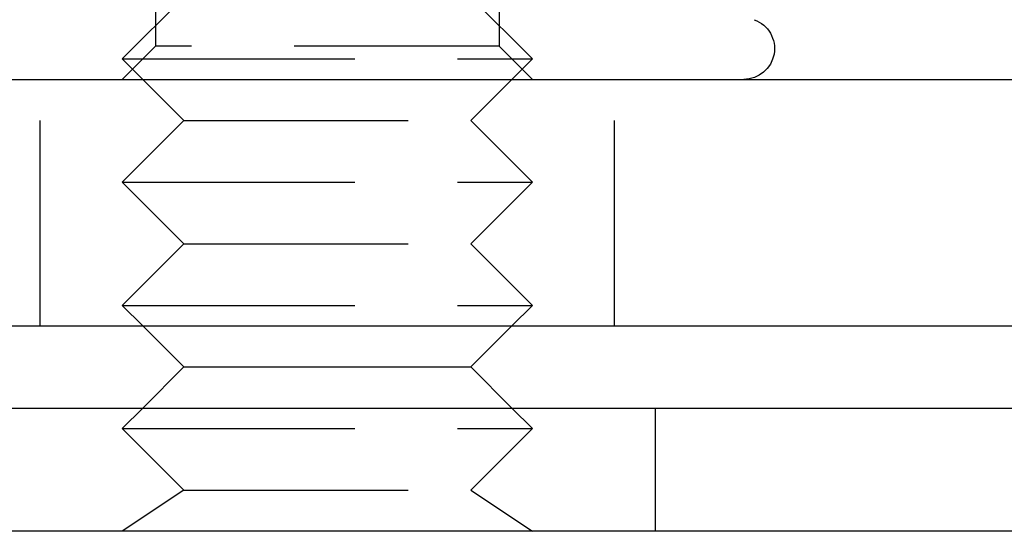
# Model space of a CAD drawing. Extents: x -93 to 360, y -620 to 112.
# Drawn here: x 128 to 152, y -4 to 8 of the extents above; entities that cross this region are included whole.
import ezdxf

# ---------------------------------------------------------------- set-up
doc = ezdxf.new("R2010")
doc.units = 0
doc.header["$LTSCALE"] = 20
doc.linetypes.add('VERDECKT', pattern=[0.375, 0.25, -0.125])
doc.layers.get('0').update_dxf_attribs({"linetype": 'CONTINUOUS'})

# ---------------------------------------------------------------- blocks, each defined once
blk = doc.blocks.new('A$C39FB5314')
at = {"color": 1, "linetype": 'VERDECKT', "extrusion": (0, 1, -2e-16)}
for p, q in [((128.812, 192.42348), (128.812, 184.04748)), ((137.188, 192.42348), (137.188, 184.04748)), ((129.50006, 185.23548), (128.00006, 183.73548)), ((136.49994, 185.23548), (137.99994, 183.73548)), ((128.812, 184.04748), (128, 183.23548)), ((137.188, 184.04748), (128.812, 184.04748)), ((137.188, 184.04748), (138, 183.23548)), ((128.00006, 183.73548), (128.66992, 183.73548)), ((129.50006, 182.23548), (128.00006, 183.73548)), ((128.66992, 183.73548), (137.99994, 183.73548)), ((136.49994, 182.23548), (137.99994, 183.73548)), ((126, 177.23548), (126, 183.23548)), ((140, 177.23548), (140, 183.23548)), ((129.50006, 182.23548), (128.00006, 180.73548)), ((129.50006, 182.23548), (129.96896, 182.23548)), ((129.96896, 182.23548), (136.49994, 182.23548)), ((136.49994, 182.23548), (137.99994, 180.73548)), ((128.00006, 180.73548), (128.66992, 180.73548)), ((129.50006, 179.23548), (128.00006, 180.73548)), ((128.66992, 180.73548), (137.99994, 180.73548)), ((136.49994, 179.23548), (137.99994, 180.73548)), ((129.50006, 179.23548), (128.00006, 177.73548)), ((129.50006, 179.23548), (129.96896, 179.23548)), ((129.96896, 179.23548), (136.49994, 179.23548)), ((136.49994, 179.23548), (137.99994, 177.73548)), ((128.00006, 177.73548), (128.66992, 177.73548)), ((128.50006, 177.23548), (128.00006, 177.73548)), ((128.66992, 177.73548), (137.99994, 177.73548)), ((137.49994, 177.23548), (137.99994, 177.73548)), ((128.50006, 175.23548), (128.00006, 174.73548)), ((137.49994, 175.23548), (137.99994, 174.73548)), ((141, 172.23548), (141, 175.23548)), ((128.00006, 174.73548), (128.66992, 174.73548)), ((129.50006, 173.23548), (128.00006, 174.73548)), ((128.66992, 174.73548), (137.99994, 174.73548)), ((136.49994, 173.23548), (137.99994, 174.73548)), ((129.50006, 173.23548), (128.00006, 172.23548)), ((129.50006, 173.23548), (129.96896, 173.23548)), ((129.96896, 173.23548), (136.49994, 173.23548)), ((136.49994, 173.23548), (137.99994, 172.23548))]:
    blk.add_line(p, q, dxfattribs=at)
at = {"color": 3, "linetype": 'CONTINUOUS', "extrusion": (0, 1, -2e-16)}
for p, q in [((-87.5, 183.23548), (226.5, 183.23548)), ((-87.5, 177.23548), (226.5, 177.23548)), ((129.50006, 176.23548), (128.50006, 177.23548)), ((136.49994, 176.23548), (137.49994, 177.23548)), ((129.50006, 176.23548), (128.50006, 175.23548)), ((129.50006, 176.23548), (129.96896, 176.23548)), ((129.96896, 176.23548), (136.49994, 176.23548)), ((136.49994, 176.23548), (137.49994, 175.23548)), ((-95.5, 175.23548), (234.5, 175.23548)), ((234.5, 172.23548), (-95.5, 172.23548))]:
    blk.add_line(p, q, dxfattribs=at)
at = {"color": 3, "linetype": 'CONTINUOUS', "extrusion": (0, -2e-16, -1)}
blk.add_arc((-143.15, 183.98548), 0.75, 110, 270, dxfattribs=at)

msp = doc.modelspace()

# ---------------------------------------------------------------- block references
msp.add_blockref('A$C39FB5314', (2.676, -176.344, -136.84))

doc.saveas('drawing.dxf')
